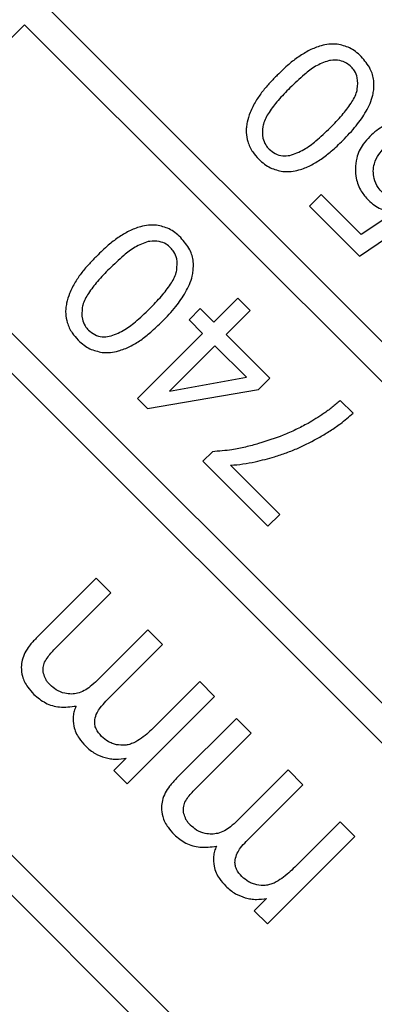
# Model space of a CAD drawing. Units: millimetres. Extents: x 244 to 917, y 239 to 683.
# Drawn here: x 840 to 846, y 357 to 374 of the extents above; entities that cross this region are included whole.
import ezdxf

# ---------------------------------------------------------------- set-up
doc = ezdxf.new("R2010")
doc.units = ezdxf.units.MM

msp = doc.modelspace()

# ---------------------------------------------------------------- linework, layer by layer
at = {"color": 7, "linetype": 'Continuous', "lineweight": 25}
for p, q in [((814.485, 384.237), (861.154, 337.568)), ((840.295, 374.691), (855.851, 359.135)), ((839.941, 374.337), (837.113, 371.509)), ((855.497, 358.781), (839.941, 374.337)), ((837.113, 371.509), (852.669, 355.953)), ((845.16, 371.349), (844.952, 371.142)), ((845.865, 370.644), (845.16, 371.349)), ((852.315, 355.599), (836.759, 371.155)), ((844.952, 371.142), (845.831, 370.263)), ((845.831, 370.263), (846.911, 371)), ((846.436, 371.024), (845.865, 370.644)), ((843.695, 369.523), (843.272, 369.1)), ((843.912, 369.306), (843.695, 369.523)), ((843.033, 369.338), (842.834, 369.139)), ((843.272, 369.1), (843.033, 369.338)), ((843.489, 368.883), (843.912, 369.306)), ((842.834, 369.139), (843.073, 368.901)), ((843.073, 368.901), (841.927, 367.755)), ((844.256, 368.116), (843.489, 368.883)), ((843.29, 368.684), (842.493, 367.886)), ((843.843, 368.13), (843.29, 368.684)), ((842.493, 367.886), (843.843, 368.13)), ((844.057, 367.917), (844.256, 368.116)), ((841.927, 367.755), (842.104, 367.578)), ((842.104, 367.578), (844.057, 367.917)), ((845.72, 367.498), (845.496, 367.721)), ((832.516, 366.913), (848.073, 351.356)), ((843.246, 366.819), (843.078, 366.65)), ((843.078, 366.65), (844.222, 365.506)), ((844.431, 365.715), (843.565, 366.581)), ((844.222, 365.506), (844.431, 365.715)), ((841.201, 364.592), (840.146, 363.537)), ((841.46, 364.333), (841.201, 364.592)), ((840.492, 363.365), (841.46, 364.333)), ((842.11, 363.683), (841.217, 362.79)), ((842.37, 363.423), (842.11, 363.683)), ((841.372, 362.424), (842.37, 363.423)), ((843.023, 362.77), (842.226, 361.973)), ((843.283, 362.51), (843.023, 362.77)), ((841.747, 360.973), (843.283, 362.51)), ((843.67, 362.123), (842.615, 361.069)), ((843.929, 361.864), (843.67, 362.123)), ((842.961, 360.896), (843.929, 361.864)), ((841.729, 361.422), (841.514, 361.206)), ((841.514, 361.206), (841.747, 360.973)), ((844.578, 361.215), (843.686, 360.322)), ((844.839, 360.954), (844.578, 361.215)), ((843.841, 359.956), (844.839, 360.954)), ((845.492, 360.302), (844.694, 359.504)), ((845.752, 360.041), (845.492, 360.302)), ((844.215, 358.504), (845.752, 360.041)), ((844.198, 358.953), (843.982, 358.737)), ((843.982, 358.737), (844.215, 358.504))]:
    msp.add_line(p, q, dxfattribs=at)
for radius in [99.983, 99.956, 65.261]:
    msp.add_circle((816.607, 339.689), radius, dxfattribs=at)
for points, knots in [([(822.115, 437.49), (825.082, 437.245), (831.016, 436.754), (839.785, 434.993), (848.364, 432.501), (856.679, 429.222), (864.661, 425.204), (872.245, 420.475), (879.367, 415.076), (885.968, 409.05), (891.993, 402.45), (897.392, 395.328), (902.121, 387.744), (906.139, 379.761), (909.418, 371.446), (911.91, 362.868), (913.672, 354.099), (914.162, 348.165), (914.408, 345.197)], [0, 0, 0, 0, 0.062519, 0.125001, 0.1875, 0.25, 0.3125, 0.375, 0.4375, 0.5, 0.5625, 0.625, 0.6875, 0.75, 0.8125, 0.874998, 0.937479, 1, 1, 1, 1]), ([(845.441, 373.994), (845.393, 373.996), (845.297, 373.999), (845.131, 373.967), (845.021, 373.919), (844.954, 373.889)], [0, 0, 0, 0, 0.285545, 0.567517, 1, 1, 1, 1]), ([(844.954, 373.889), (844.89, 373.853), (844.762, 373.78), (844.574, 373.631), (844.454, 373.515), (844.387, 373.451)], [0, 0, 0, 0, 0.306813, 0.613045, 1, 1, 1, 1]), ([(845.865, 373.777), (845.832, 373.808), (845.769, 373.866), (845.631, 373.954), (845.516, 373.978), (845.441, 373.994)], [0, 0, 0, 0, 0.282847, 0.528367, 1, 1, 1, 1]), ([(845.291, 373.704), (845.212, 373.676), (845.056, 373.618), (844.835, 373.442), (844.693, 373.307), (844.61, 373.228)], [0, 0, 0, 0, 0.298176, 0.589338, 1, 1, 1, 1]), ([(845.687, 373.598), (845.661, 373.62), (845.603, 373.671), (845.477, 373.716), (845.367, 373.717), (845.302, 373.706), (845.291, 373.704)], [0, 0, 0, 0, 0.23672, 0.537588, 0.920847, 1, 1, 1, 1]), ([(846.084, 373.192), (846.087, 373.246), (846.094, 373.371), (846.03, 373.584), (845.924, 373.708), (845.865, 373.777)], [0, 0, 0, 0, 0.25135, 0.581788, 1, 1, 1, 1]), ([(845.795, 373.203), (845.802, 373.271), (845.812, 373.382), (845.757, 373.519), (845.707, 373.575), (845.687, 373.598)], [0, 0, 0, 0, 0.4732213, 0.7798963, 1, 1, 1, 1]), ([(844.387, 373.451), (844.344, 373.407), (844.253, 373.314), (844.123, 373.165), (844.047, 373.051), (844.009, 372.994)], [0, 0, 0, 0, 0.312311, 0.654739, 1, 1, 1, 1]), ([(844.61, 373.228), (844.538, 373.154), (844.406, 373.018), (844.244, 372.807), (844.155, 372.648), (844.136, 372.56), (844.133, 372.546)], [0, 0, 0, 0, 0.366356, 0.676213, 0.949, 1, 1, 1, 1]), ([(845.317, 372.521), (845.388, 372.595), (845.521, 372.732), (845.683, 372.942), (845.773, 373.1), (845.792, 373.189), (845.795, 373.203)], [0, 0, 0, 0, 0.3664272, 0.676314, 0.9485118, 1, 1, 1, 1]), ([(845.54, 372.298), (845.621, 372.384), (845.773, 372.543), (845.958, 372.809), (846.058, 373.028), (846.079, 373.161), (846.084, 373.192)], [0, 0, 0, 0, 0.332467, 0.621346, 0.911779, 1, 1, 1, 1]), ([(844.009, 372.994), (843.991, 372.961), (843.954, 372.895), (843.898, 372.772), (843.872, 372.678), (843.857, 372.621)], [0, 0, 0, 0, 0.281074, 0.562211, 1, 1, 1, 1]), ([(843.857, 372.621), (843.852, 372.591), (843.841, 372.531), (843.838, 372.415), (843.857, 372.332), (843.869, 372.279)], [0, 0, 0, 0, 0.265284, 0.530681, 1, 1, 1, 1]), ([(846.568, 372.645), (846.512, 372.636), (846.358, 372.61), (846.166, 372.51), (846.054, 372.406), (846.014, 372.37)], [0, 0, 0, 0, 0.271231, 0.741132, 1, 1, 1, 1]), ([(844.133, 372.546), (844.127, 372.477), (844.117, 372.364), (844.172, 372.228), (844.222, 372.172), (844.242, 372.149)], [0, 0, 0, 0, 0.476471, 0.784022, 1, 1, 1, 1]), ([(844.607, 372.037), (844.692, 372.067), (844.859, 372.126), (845.09, 372.306), (845.235, 372.444), (845.317, 372.521)], [0, 0, 0, 0, 0.3076276, 0.6092617, 1, 1, 1, 1]), ([(843.869, 372.279), (843.88, 372.248), (843.902, 372.185), (843.963, 372.078), (844.023, 372.013), (844.06, 371.972)], [0, 0, 0, 0, 0.273713, 0.547322, 1, 1, 1, 1]), ([(844.972, 371.858), (845.036, 371.895), (845.165, 371.968), (845.353, 372.119), (845.473, 372.234), (845.54, 372.298)], [0, 0, 0, 0, 0.3078811, 0.6150869, 1, 1, 1, 1]), ([(846.014, 372.37), (845.974, 372.326), (845.873, 372.215), (845.777, 372.017), (845.766, 371.862), (845.761, 371.798)], [0, 0, 0, 0, 0.278839, 0.698577, 1, 1, 1, 1]), ([(844.242, 372.149), (844.277, 372.119), (844.347, 372.06), (844.48, 372.023), (844.567, 372.033), (844.607, 372.037)], [0, 0, 0, 0, 0.344153, 0.690287, 1, 1, 1, 1]), ([(846.076, 371.761), (846.08, 371.805), (846.09, 371.909), (846.161, 372.046), (846.232, 372.125), (846.263, 372.159)], [0, 0, 0, 0, 0.292467, 0.693085, 1, 1, 1, 1]), ([(844.06, 371.972), (844.094, 371.941), (844.157, 371.883), (844.295, 371.795), (844.409, 371.771), (844.485, 371.755)], [0, 0, 0, 0, 0.283086, 0.52918, 1, 1, 1, 1]), ([(844.485, 371.755), (844.533, 371.753), (844.628, 371.75), (844.795, 371.781), (844.905, 371.829), (844.972, 371.858)], [0, 0, 0, 0, 0.285578, 0.56733, 1, 1, 1, 1]), ([(845.761, 371.798), (845.764, 371.743), (845.771, 371.607), (845.847, 371.411), (845.946, 371.298), (845.991, 371.247)], [0, 0, 0, 0, 0.268914, 0.667758, 1, 1, 1, 1]), ([(846.24, 371.381), (846.213, 371.41), (846.148, 371.483), (846.085, 371.615), (846.078, 371.717), (846.076, 371.761)], [0, 0, 0, 0, 0.28136, 0.690699, 1, 1, 1, 1]), ([(845.991, 371.247), (846.025, 371.216), (846.091, 371.157), (846.239, 371.073), (846.358, 371.043), (846.436, 371.024)], [0, 0, 0, 0, 0.272444, 0.528835, 1, 1, 1, 1]), ([(841.777, 370.703), (841.713, 370.666), (841.585, 370.594), (841.397, 370.444), (841.277, 370.329), (841.21, 370.264)], [0, 0, 0, 0, 0.3068147, 0.6130422, 1, 1, 1, 1]), ([(842.264, 370.807), (842.216, 370.809), (842.12, 370.812), (841.954, 370.78), (841.844, 370.732), (841.777, 370.703)], [0, 0, 0, 0, 0.285545, 0.567517, 1, 1, 1, 1]), ([(842.688, 370.59), (842.654, 370.621), (842.592, 370.679), (842.454, 370.767), (842.339, 370.791), (842.264, 370.807)], [0, 0, 0, 0, 0.282843, 0.528367, 1, 1, 1, 1]), ([(842.51, 370.412), (842.484, 370.434), (842.426, 370.484), (842.3, 370.529), (842.19, 370.53), (842.125, 370.519), (842.114, 370.518)], [0, 0, 0, 0, 0.23672, 0.537589, 0.920848, 1, 1, 1, 1]), ([(842.907, 370.005), (842.91, 370.059), (842.917, 370.185), (842.853, 370.398), (842.747, 370.521), (842.688, 370.59)], [0, 0, 0, 0, 0.251355, 0.58179, 1, 1, 1, 1]), ([(842.114, 370.518), (842.035, 370.489), (841.879, 370.432), (841.658, 370.256), (841.516, 370.12), (841.433, 370.041)], [0, 0, 0, 0, 0.298175, 0.589336, 1, 1, 1, 1]), ([(842.618, 370.016), (842.624, 370.084), (842.635, 370.196), (842.58, 370.332), (842.53, 370.388), (842.51, 370.412)], [0, 0, 0, 0, 0.473213, 0.779896, 1, 1, 1, 1]), ([(841.21, 370.264), (841.167, 370.22), (841.076, 370.127), (840.945, 369.978), (840.87, 369.864), (840.832, 369.807)], [0, 0, 0, 0, 0.312306, 0.654734, 1, 1, 1, 1]), ([(841.433, 370.041), (841.361, 369.967), (841.229, 369.831), (841.067, 369.62), (840.978, 369.462), (840.959, 369.373), (840.956, 369.359)], [0, 0, 0, 0, 0.366354, 0.676216, 0.9490001, 1, 1, 1, 1]), ([(842.139, 369.335), (842.211, 369.409), (842.343, 369.545), (842.506, 369.755), (842.596, 369.913), (842.615, 370.002), (842.618, 370.016)], [0, 0, 0, 0, 0.366427, 0.676314, 0.948512, 1, 1, 1, 1]), ([(842.362, 369.112), (842.444, 369.197), (842.596, 369.357), (842.781, 369.622), (842.881, 369.841), (842.902, 369.974), (842.907, 370.005)], [0, 0, 0, 0, 0.332468, 0.621348, 0.911779, 1, 1, 1, 1]), ([(840.832, 369.807), (840.814, 369.774), (840.776, 369.708), (840.721, 369.585), (840.695, 369.492), (840.68, 369.435)], [0, 0, 0, 0, 0.281068, 0.562208, 1, 1, 1, 1]), ([(840.68, 369.435), (840.674, 369.405), (840.664, 369.344), (840.661, 369.228), (840.679, 369.145), (840.692, 369.092)], [0, 0, 0, 0, 0.265294, 0.530692, 1, 1, 1, 1]), ([(840.956, 369.359), (840.95, 369.29), (840.94, 369.178), (840.995, 369.041), (841.045, 368.985), (841.065, 368.962)], [0, 0, 0, 0, 0.476471, 0.784022, 1, 1, 1, 1]), ([(841.43, 368.851), (841.515, 368.88), (841.682, 368.939), (841.913, 369.119), (842.058, 369.257), (842.139, 369.335)], [0, 0, 0, 0, 0.307628, 0.609262, 1, 1, 1, 1]), ([(840.692, 369.092), (840.703, 369.061), (840.725, 368.998), (840.786, 368.892), (840.846, 368.826), (840.883, 368.785)], [0, 0, 0, 0, 0.273713, 0.547322, 1, 1, 1, 1]), ([(841.795, 368.671), (841.859, 368.708), (841.988, 368.781), (842.176, 368.932), (842.296, 369.047), (842.362, 369.112)], [0, 0, 0, 0, 0.30788, 0.615086, 1, 1, 1, 1]), ([(841.065, 368.962), (841.1, 368.932), (841.17, 368.873), (841.303, 368.836), (841.389, 368.846), (841.43, 368.851)], [0, 0, 0, 0, 0.3441527, 0.6902868, 1, 1, 1, 1]), ([(840.883, 368.785), (840.917, 368.754), (840.98, 368.696), (841.118, 368.609), (841.232, 368.584), (841.307, 368.568)], [0, 0, 0, 0, 0.283086, 0.529181, 1, 1, 1, 1]), ([(841.307, 368.568), (841.355, 368.567), (841.451, 368.563), (841.617, 368.595), (841.728, 368.642), (841.795, 368.671)], [0, 0, 0, 0, 0.285578, 0.567328, 1, 1, 1, 1]), ([(845.496, 367.721), (845.449, 367.681), (845.354, 367.6), (845.167, 367.46), (845.021, 367.373), (844.928, 367.318)], [0, 0, 0, 0, 0.268063, 0.536145, 1, 1, 1, 1]), ([(845.134, 367.076), (845.196, 367.113), (845.32, 367.187), (845.52, 367.323), (845.647, 367.434), (845.72, 367.498)], [0, 0, 0, 0, 0.300168, 0.600395, 1, 1, 1, 1]), ([(844.928, 367.318), (844.856, 367.28), (844.714, 367.205), (844.427, 367.078), (844.204, 367.008), (844.059, 366.962)], [0, 0, 0, 0, 0.25702, 0.514042, 1, 1, 1, 1]), ([(844.34, 366.731), (844.41, 366.754), (844.55, 366.799), (844.819, 366.906), (845.009, 367.008), (845.134, 367.076)], [0, 0, 0, 0, 0.2542262, 0.5084584, 1, 1, 1, 1]), ([(844.059, 366.962), (843.982, 366.941), (843.827, 366.9), (843.556, 366.843), (843.361, 366.828), (843.246, 366.819)], [0, 0, 0, 0, 0.290984, 0.582023, 1, 1, 1, 1]), ([(843.565, 366.581), (843.638, 366.587), (843.784, 366.6), (844.044, 366.648), (844.228, 366.7), (844.34, 366.731)], [0, 0, 0, 0, 0.278585, 0.557085, 1, 1, 1, 1]), ([(840.146, 363.537), (840.104, 363.492), (839.999, 363.379), (839.898, 363.201), (839.885, 363.066), (839.881, 363.025)], [0, 0, 0, 0, 0.315865, 0.788865, 1, 1, 1, 1]), ([(840.294, 363.115), (840.313, 363.147), (840.349, 363.209), (840.419, 363.29), (840.468, 363.34), (840.492, 363.365)], [0, 0, 0, 0, 0.347755, 0.673008, 1, 1, 1, 1]), ([(840.275, 362.912), (840.272, 362.931), (840.266, 362.966), (840.266, 363.035), (840.283, 363.083), (840.294, 363.115)], [0, 0, 0, 0, 0.268895, 0.521103, 1, 1, 1, 1]), ([(839.881, 363.025), (839.885, 362.971), (839.895, 362.846), (839.981, 362.681), (840.067, 362.587), (840.104, 362.546)], [0, 0, 0, 0, 0.298497, 0.690214, 1, 1, 1, 1]), ([(840.388, 362.714), (840.374, 362.729), (840.345, 362.76), (840.302, 362.825), (840.285, 362.879), (840.275, 362.912)], [0, 0, 0, 0, 0.272825, 0.545857, 1, 1, 1, 1]), ([(841.217, 362.79), (841.177, 362.753), (841.077, 362.66), (840.921, 362.567), (840.802, 362.556), (840.766, 362.552)], [0, 0, 0, 0, 0.31325, 0.793196, 1, 1, 1, 1]), ([(840.766, 362.552), (840.727, 362.555), (840.633, 362.56), (840.5, 362.615), (840.423, 362.683), (840.388, 362.714)], [0, 0, 0, 0, 0.275052, 0.66611, 1, 1, 1, 1]), ([(840.104, 362.546), (840.17, 362.491), (840.301, 362.38), (840.568, 362.306), (840.751, 362.329), (840.848, 362.34)], [0, 0, 0, 0, 0.317403, 0.635927, 1, 1, 1, 1]), ([(841.176, 362.1), (841.187, 362.14), (841.207, 362.216), (841.279, 362.324), (841.338, 362.387), (841.372, 362.424)], [0, 0, 0, 0, 0.324238, 0.606209, 1, 1, 1, 1]), ([(840.848, 362.34), (840.836, 362.311), (840.812, 362.254), (840.788, 362.135), (840.798, 362.046), (840.806, 361.988)], [0, 0, 0, 0, 0.2630527, 0.5146498, 1, 1, 1, 1]), ([(841.297, 361.805), (841.26, 361.847), (841.206, 361.909), (841.171, 362.015), (841.174, 362.071), (841.176, 362.1)], [0, 0, 0, 0, 0.496929, 0.7378634, 1, 1, 1, 1]), ([(840.806, 361.988), (840.817, 361.949), (840.838, 361.873), (840.908, 361.753), (840.973, 361.681), (841.013, 361.637)], [0, 0, 0, 0, 0.292216, 0.571059, 1, 1, 1, 1]), ([(842.226, 361.973), (842.19, 361.939), (842.118, 361.869), (842, 361.769), (841.909, 361.719), (841.863, 361.693)], [0, 0, 0, 0, 0.320266, 0.65724, 1, 1, 1, 1]), ([(841.559, 361.66), (841.534, 361.667), (841.483, 361.681), (841.391, 361.724), (841.334, 361.773), (841.297, 361.805)], [0, 0, 0, 0, 0.2588515, 0.5178027, 1, 1, 1, 1]), ([(841.863, 361.693), (841.837, 361.683), (841.787, 361.663), (841.684, 361.642), (841.608, 361.653), (841.559, 361.66)], [0, 0, 0, 0, 0.269641, 0.52007, 1, 1, 1, 1]), ([(841.013, 361.637), (841.04, 361.612), (841.093, 361.563), (841.205, 361.486), (841.297, 361.453), (841.356, 361.433)], [0, 0, 0, 0, 0.2707477, 0.5416514, 1, 1, 1, 1]), ([(841.356, 361.433), (841.388, 361.425), (841.452, 361.41), (841.578, 361.398), (841.67, 361.413), (841.729, 361.422)], [0, 0, 0, 0, 0.263094, 0.526306, 1, 1, 1, 1]), ([(842.615, 361.069), (842.573, 361.023), (842.468, 360.91), (842.366, 360.732), (842.353, 360.598), (842.349, 360.556)], [0, 0, 0, 0, 0.315863, 0.788865, 1, 1, 1, 1]), ([(842.762, 360.646), (842.781, 360.678), (842.817, 360.741), (842.888, 360.821), (842.936, 360.871), (842.961, 360.896)], [0, 0, 0, 0, 0.3477566, 0.6730067, 1, 1, 1, 1]), ([(842.744, 360.444), (842.74, 360.462), (842.734, 360.497), (842.735, 360.567), (842.751, 360.615), (842.762, 360.646)], [0, 0, 0, 0, 0.268902, 0.521098, 1, 1, 1, 1]), ([(842.349, 360.556), (842.354, 360.502), (842.363, 360.377), (842.45, 360.212), (842.535, 360.119), (842.573, 360.077)], [0, 0, 0, 0, 0.298494, 0.690211, 1, 1, 1, 1]), ([(842.857, 360.245), (842.842, 360.261), (842.814, 360.291), (842.771, 360.356), (842.754, 360.41), (842.744, 360.444)], [0, 0, 0, 0, 0.272827, 0.545854, 1, 1, 1, 1]), ([(843.686, 360.322), (843.646, 360.285), (843.546, 360.191), (843.39, 360.098), (843.27, 360.087), (843.234, 360.084)], [0, 0, 0, 0, 0.31325, 0.793196, 1, 1, 1, 1]), ([(843.234, 360.084), (843.196, 360.086), (843.102, 360.091), (842.968, 360.146), (842.892, 360.214), (842.857, 360.245)], [0, 0, 0, 0, 0.275052, 0.666111, 1, 1, 1, 1]), ([(842.573, 360.077), (842.638, 360.022), (842.77, 359.912), (843.037, 359.838), (843.219, 359.86), (843.317, 359.872)], [0, 0, 0, 0, 0.317403, 0.635926, 1, 1, 1, 1]), ([(843.645, 359.632), (843.655, 359.672), (843.676, 359.747), (843.747, 359.856), (843.806, 359.919), (843.841, 359.956)], [0, 0, 0, 0, 0.324238, 0.606205, 1, 1, 1, 1]), ([(843.317, 359.872), (843.305, 359.843), (843.281, 359.785), (843.256, 359.666), (843.267, 359.577), (843.274, 359.519)], [0, 0, 0, 0, 0.263058, 0.51465, 1, 1, 1, 1]), ([(843.765, 359.336), (843.729, 359.378), (843.675, 359.44), (843.64, 359.547), (843.643, 359.602), (843.645, 359.632)], [0, 0, 0, 0, 0.496932, 0.737865, 1, 1, 1, 1]), ([(843.274, 359.519), (843.285, 359.48), (843.307, 359.405), (843.376, 359.284), (843.442, 359.212), (843.482, 359.169)], [0, 0, 0, 0, 0.29222, 0.57106, 1, 1, 1, 1]), ([(844.694, 359.504), (844.659, 359.47), (844.587, 359.4), (844.469, 359.3), (844.377, 359.25), (844.331, 359.224)], [0, 0, 0, 0, 0.320269, 0.65724, 1, 1, 1, 1]), ([(844.027, 359.191), (844.002, 359.198), (843.952, 359.212), (843.859, 359.255), (843.802, 359.304), (843.765, 359.336)], [0, 0, 0, 0, 0.258854, 0.517806, 1, 1, 1, 1]), ([(843.482, 359.169), (843.508, 359.144), (843.562, 359.094), (843.673, 359.017), (843.766, 358.985), (843.824, 358.964)], [0, 0, 0, 0, 0.2707476, 0.541654, 1, 1, 1, 1]), ([(844.331, 359.224), (844.305, 359.214), (844.255, 359.194), (844.153, 359.174), (844.077, 359.184), (844.027, 359.191)], [0, 0, 0, 0, 0.269643, 0.520071, 1, 1, 1, 1]), ([(843.824, 358.964), (843.857, 358.957), (843.921, 358.941), (844.047, 358.93), (844.139, 358.944), (844.198, 358.953)], [0, 0, 0, 0, 0.263095, 0.526306, 1, 1, 1, 1])]:
    msp.add_open_spline(points, degree=3, knots=knots, dxfattribs=at)

doc.saveas('drawing.dxf')
